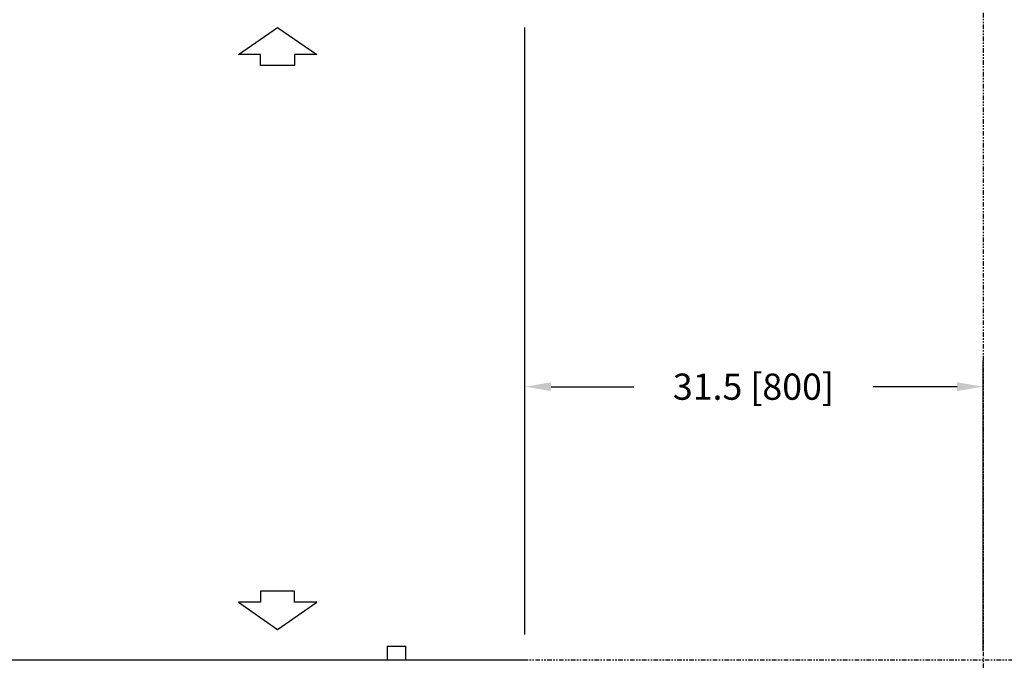
# Model space of a CAD drawing. Extents: x 607 to 1223, y 81 to 251.
# Drawn here: x 1082 to 1149, y 142 to 186 of the extents above; entities that cross this region are included whole.
import ezdxf

# ---------------------------------------------------------------- set-up
doc = ezdxf.new("R2010")
doc.units = 0
doc.header["$LTSCALE"] = 0.25
doc.header["$MEASUREMENT"] = 0
doc.linetypes.add('PHANTOM', pattern=[2.5, 1.25, -0.25, 0.25, -0.25, 0.25, -0.25])
doc.linetypes.add('SLD-SOLID', pattern=[0])
doc.layers.get('0').update_dxf_attribs({"linetype": 'CONTINUOUS'})
doc.layers.get('Defpoints').update_dxf_attribs({"linetype": 'CONTINUOUS'})
doc.layers.add('D7', color=7, linetype='CONTINUOUS')
doc.styles.add('SIM1', font='ROMANS')
doc.dimstyles.get("Standard").update_dxf_attribs({"dimtxt": 0.18, "dimasz": 0.18, "dimexe": 0.18, "dimexo": 0.0625, "dimgap": 0.09, "dimtad": 0, "dimtih": 1, "dimtoh": 1, "dimdec": 4, "dimzin": 0, "dimdsep": 46, "dimtxsty": 'Standard', "dimcen": 0.09, "dimadec": 0, "dimazin": 0, "dimtfac": 1, "dimtdec": 4, "dimtofl": 0, "dimtmove": 0, "dimatfit": 3, "dimfxl": 1, "dimtolj": 1, "dimtzin": 0, "dimarcsym": 0})

# ---------------------------------------------------------------- blocks, each defined once
blk = doc.blocks.new('A$C393B331F')
at = {"color": 7, "linetype": 'SLD-SOLID'}
for points in [[(94.908, 41.3), (96.192, 41.3)], [(94.908, 41.3), (94.908, 40.367)], [(96.192, 40.367), (96.192, 41.3)], [(0.058, 40.367), (104.3, 40.367)], [(104.3, 40.367), (104.3, 40.367)]]:
    blk.add_lwpolyline(points, dxfattribs=at)
blk = doc.blocks.new('*D6')
at = {"layer": 'D7', "color": 0, "linetype": 'Continuous', "lineweight": -2, "transparency": 16777216}
for p, q in [((1116.536, 143.668), (1116.536, 162.477)), ((1148.036, 142.541), (1148.036, 162.477)), ((1118.336, 160.677), (1124.015, 160.677)), ((1146.236, 160.677), (1140.472, 160.677))]:
    blk.add_line(p, q, dxfattribs=at)
at = {"layer": 'D7', "color": 0, "linetype": 'Continuous', "transparency": 16777216}
for points in [[(1118.336, 160.977), (1118.336, 160.377), (1116.536, 160.677)], [(1146.236, 160.977), (1146.236, 160.377), (1148.036, 160.677)]]:
    blk.add_solid(points, dxfattribs=at)
at = {"layer": 'Defpoints', "color": 0, "linetype": 'Continuous', "transparency": 16777216}
for p in [(1148.036, 160.677), (1116.536, 143.043), (1148.036, 141.916)]:
    blk.add_point(p, dxfattribs=at)
at = {"layer": 'D7', "color": 0, "linetype": 'Continuous', "transparency": 16777216, "insert": (1132.243, 160.677), "char_height": 1.8, "attachment_point": 5, "style": 'SIM1'}
blk.add_mtext('\\A1;31.5 [800]', dxfattribs=at)

msp = doc.modelspace()

# ---------------------------------------------------------------- linework, layer by layer
at = {"layer": 'D7', "color": 7, "linetype": 'Continuous'}
msp.add_line((1116.536, 160.677), (1116.536, 185.343), dxfattribs=at)
at = {"layer": 'D7', "color": 7, "linetype": 'PHANTOM'}
msp.add_line((1116.45, 141.916), (1222.789, 141.916), dxfattribs=at)
msp.add_lwpolyline([(980.678, 250.539), (1148.036, 250.539), (1148.036, 80.539), (980.678, 80.539)], close=True, dxfattribs=at)
at = {"layer": 'D7', "color": 7, "linetype": 'Continuous'}
for points in [[(1096.866, 183.483), (1099.549, 185.35)], [(1099.549, 185.35), (1102.233, 183.483)], [(1098.383, 183.483), (1096.866, 183.483)], [(1098.383, 182.725), (1098.383, 183.483)], [(1102.233, 183.483), (1100.716, 183.483)], [(1100.716, 183.483), (1100.716, 182.725)], [(1100.716, 182.725), (1098.383, 182.725)], [(1098.383, 146.626), (1098.383, 145.868)], [(1100.716, 146.626), (1098.383, 146.626)], [(1100.716, 145.868), (1100.716, 146.626)], [(1096.866, 145.868), (1099.549, 144.001)], [(1098.383, 145.868), (1096.866, 145.868)], [(1099.549, 144.001), (1102.233, 145.868)], [(1102.233, 145.868), (1100.716, 145.868)]]:
    msp.add_lwpolyline(points, dxfattribs=at)

# ---------------------------------------------------------------- block references
msp.add_blockref('A$C393B331F', (1012.178, 101.549), dxfattribs=at)

# ---------------------------------------------------------------- dimensions: what is measured, and where the dimension line sits
dim = msp.add_linear_dim(base=(1148.036, 160.677), p1=(1116.536, 143.043), p2=(1148.036, 141.916), dimstyle='Standard', override={"dimscale": 10, "dimdec": 1, "dimtxsty": 'SIM1'}, dxfattribs=at)
dim.commit()
dim.dimension.update_dxf_attribs({"geometry": '*D6', "text_midpoint": (1132.243, 160.677), "dimtype": 160})

doc.saveas('drawing.dxf')
